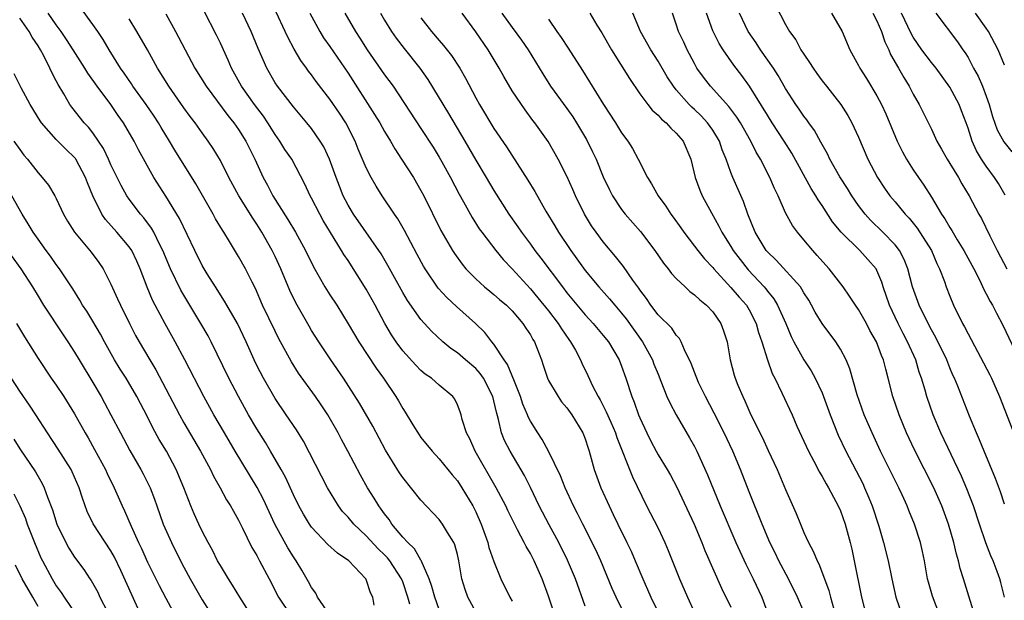
# Model space of a CAD drawing. Units: inches. Extents: x 2613000 to 2616000, y 1476000 to 1479000.
# Drawn here: x 2613703 to 2613811, y 1476339 to 1476402 of the extents above; entities that cross this region are included whole.
import ezdxf

# ---------------------------------------------------------------- set-up
doc = ezdxf.new("R2010")
doc.units = ezdxf.units.IN
doc.header["$MEASUREMENT"] = 0
doc.layers.add('LD26131476_2ft', color=162, linetype='Continuous')

msp = doc.modelspace()

# ---------------------------------------------------------------- linework, layer by layer
at = {"layer": 'LD26131476_2ft'}
for points, elevation in [([(2613749, 1476337.64), (2613748.51, 1476339), (2613748.19, 1476340.18), (2613747.89, 1476341), (2613747.03, 1476343.03), (2613747, 1476343.07), (2613746.3, 1476344.3), (2613745.55, 1476345), (2613745, 1476345.59), (2613743.82, 1476347), (2613743.5, 1476347.5), (2613743, 1476348.13), (2613742.65, 1476348.65), (2613742.37, 1476349), (2613741.86, 1476349.86), (2613741.13, 1476351), (2613740.36, 1476352.36), (2613738.99, 1476355), (2613738.29, 1476356.29), (2613737.93, 1476357), (2613736.78, 1476359), (2613736.07, 1476360.07), (2613735.43, 1476361), (2613733.57, 1476363.57), (2613732.79, 1476364.79), (2613731.39, 1476367.39), (2613731, 1476368.15), (2613729.63, 1476371), (2613728.84, 1476372.84), (2613728.48, 1476373.52), (2613727.75, 1476375), (2613727, 1476376.35), (2613726.01, 1476377.99), (2613725.38, 1476379), (2613725.22, 1476379.22), (2613724.48, 1476380.48), (2613724.2, 1476381), (2613722.29, 1476384.29), (2613720.01, 1476388.01), (2613719.43, 1476389), (2613718.49, 1476390.49), (2613718.2, 1476391), (2613717.72, 1476391.72), (2613716.85, 1476393), (2613715.41, 1476395), (2613715.26, 1476395.26), (2613714.45, 1476396.45), (2613714.05, 1476397), (2613712.79, 1476399), (2613712.13, 1476400.13), (2613711.54, 1476401), (2613711, 1476401.78), (2613709.64, 1476403.64)], 10454), ([(2613785.9, 1476403.9), (2613787, 1476401.76), (2613787.42, 1476401), (2613788.1, 1476400.1), (2613788.68, 1476399), (2613789, 1476398.51), (2613789.62, 1476397.62), (2613790, 1476397), (2613790.41, 1476396.41), (2613791, 1476395.61), (2613791.47, 1476395), (2613793.04, 1476393), (2613793.81, 1476391.81), (2613794.27, 1476391), (2613795, 1476389.43), (2613796.03, 1476387), (2613797.09, 1476385), (2613797.85, 1476383.85), (2613798.44, 1476383), (2613799, 1476382.34), (2613800.1, 1476381), (2613800.54, 1476380.54), (2613801.44, 1476379.44), (2613802.98, 1476377), (2613803.59, 1476375.59), (2613803.89, 1476375), (2613804.41, 1476373.59), (2613804.6, 1476373), (2613805, 1476371.99), (2613805.42, 1476371), (2613806.41, 1476369), (2613806.63, 1476368.63), (2613807, 1476367.86), (2613809.39, 1476363.39), (2613809.58, 1476363), (2613810.45, 1476361), (2613812.81, 1476355)], 10418), ([(2613745.76, 1476338.24), (2613745.55, 1476339), (2613745, 1476340.68), (2613744.88, 1476341), (2613743.57, 1476343), (2613743.32, 1476343.32), (2613743, 1476343.65), (2613742.31, 1476344.31), (2613741, 1476345.72), (2613739.62, 1476347), (2613739, 1476347.76), (2613738.41, 1476348.41), (2613737.96, 1476349), (2613736.75, 1476351), (2613734.1, 1476356.1), (2613733.33, 1476357.33), (2613732.21, 1476359), (2613731, 1476360.77), (2613729.71, 1476363), (2613729, 1476364.39), (2613728.7, 1476365), (2613727.83, 1476367), (2613726.88, 1476369), (2613725.71, 1476371), (2613725.46, 1476371.46), (2613724.46, 1476373), (2613723.54, 1476374.46), (2613723, 1476375.35), (2613722.18, 1476377), (2613720.5, 1476380.5), (2613719, 1476382.94), (2613717.7, 1476385), (2613716.02, 1476388.02), (2613715.53, 1476389), (2613714.37, 1476391), (2613713.8, 1476391.8), (2613713, 1476393), (2613711.48, 1476395), (2613710.45, 1476396.45), (2613710.13, 1476397), (2613708.86, 1476399), (2613708.13, 1476400.13), (2613707.54, 1476401), (2613707, 1476401.72), (2613706.11, 1476403)], 10456), ([(2613719, 1476402.95), (2613720.08, 1476401), (2613720.4, 1476400.4), (2613721.12, 1476399), (2613722.2, 1476397), (2613723.45, 1476395), (2613725.81, 1476391.81), (2613726.47, 1476391), (2613727, 1476390.25), (2613727.8, 1476389), (2613728.78, 1476387), (2613729.69, 1476385), (2613730.16, 1476384.16), (2613730.74, 1476383), (2613732.4, 1476380.4), (2613733.23, 1476379), (2613734.33, 1476377), (2613735.2, 1476375.2), (2613736.46, 1476373), (2613737, 1476372.14), (2613737.76, 1476371), (2613739, 1476368.97), (2613740.17, 1476367), (2613742.09, 1476364.09), (2613742.88, 1476363), (2613744.23, 1476361), (2613744.52, 1476360.52), (2613745, 1476359.68), (2613745.27, 1476359.27), (2613746.1, 1476357.9), (2613746.79, 1476356.79), (2613747, 1476356.5), (2613748.22, 1476355), (2613749, 1476354.16), (2613750.42, 1476352.41), (2613751, 1476351.75), (2613751.49, 1476351), (2613752.68, 1476349), (2613753, 1476348.35), (2613753.59, 1476347), (2613754.32, 1476345), (2613754.45, 1476344.45), (2613755, 1476342.91), (2613755.77, 1476341), (2613756.75, 1476339), (2613757, 1476338.56)], 10450), ([(2613762.38, 1476335), (2613761, 1476339.1), (2613760.28, 1476341), (2613759.4, 1476343), (2613759, 1476343.78), (2613758.55, 1476344.55), (2613758.33, 1476345), (2613757.6, 1476346.4), (2613757.17, 1476347.17), (2613756.51, 1476348.51), (2613756.29, 1476349), (2613755.26, 1476351), (2613752.94, 1476355), (2613752.36, 1476356.36), (2613752, 1476357), (2613751.52, 1476358.48), (2613751.4, 1476359), (2613751.3, 1476359.3), (2613751, 1476360.1), (2613750.71, 1476360.71), (2613750.48, 1476361), (2613749, 1476362.23), (2613748.16, 1476363), (2613747.46, 1476363.46), (2613747, 1476363.84), (2613746.42, 1476364.42), (2613745, 1476366.01), (2613744.28, 1476367), (2613743.77, 1476367.77), (2613743.03, 1476369), (2613741.97, 1476371), (2613741, 1476372.77), (2613739, 1476375.89), (2613738.55, 1476376.55), (2613738.3, 1476377), (2613736.29, 1476380.29), (2613735.89, 1476381), (2613735, 1476382.75), (2613734.86, 1476383), (2613734.27, 1476384.27), (2613732.82, 1476387), (2613732.08, 1476388.08), (2613731.52, 1476389), (2613731, 1476389.71), (2613730.2, 1476391), (2613729.71, 1476391.71), (2613728.73, 1476393), (2613727.33, 1476395), (2613726.21, 1476397), (2613725.85, 1476397.85), (2613725, 1476399.73), (2613724.59, 1476400.59), (2613723.23, 1476403.23)], 10448), ([(2613765, 1476338.03), (2613763.94, 1476341), (2613763.07, 1476343.07), (2613762.11, 1476345), (2613761.07, 1476346.93), (2613759.98, 1476349), (2613759.02, 1476351.02), (2613758.35, 1476352.35), (2613756.78, 1476355), (2613756.17, 1476356.17), (2613755.85, 1476357), (2613755.52, 1476358.48), (2613755.27, 1476359.27), (2613755, 1476360.53), (2613754.88, 1476361), (2613753.85, 1476363), (2613753.51, 1476363.51), (2613753, 1476364.05), (2613751.87, 1476365), (2613751, 1476365.77), (2613750.27, 1476366.27), (2613749.39, 1476367), (2613748.15, 1476368.16), (2613747, 1476369.42), (2613745.52, 1476371.52), (2613745, 1476372.39), (2613743.35, 1476375.35), (2613742.62, 1476376.62), (2613739.59, 1476381), (2613739, 1476381.98), (2613738.47, 1476383), (2613738.05, 1476384.05), (2613737.68, 1476385), (2613736.97, 1476387), (2613736.35, 1476388.35), (2613735.96, 1476389), (2613735, 1476390.38), (2613734.49, 1476391), (2613733, 1476392.73), (2613731.25, 1476395), (2613731, 1476395.38), (2613730.08, 1476397), (2613729.14, 1476399.14), (2613728.38, 1476401), (2613727.41, 1476403)], 10446), ([(2613769.38, 1476337), (2613768.41, 1476339), (2613767.97, 1476339.97), (2613766.72, 1476343), (2613766.18, 1476344.18), (2613764.76, 1476347), (2613764.18, 1476348.18), (2613763.74, 1476349), (2613762.81, 1476351), (2613762.29, 1476352.29), (2613761, 1476354.99), (2613760.3, 1476356.3), (2613759.81, 1476357), (2613759, 1476358.29), (2613758.76, 1476358.76), (2613758.67, 1476359), (2613758.17, 1476360.17), (2613757.9, 1476361), (2613757.18, 1476362.82), (2613757.09, 1476363.09), (2613757, 1476363.25), (2613756.5, 1476364.5), (2613756.13, 1476365), (2613755, 1476366.72), (2613754.76, 1476367), (2613754, 1476368), (2613752.99, 1476369), (2613750.88, 1476370.88), (2613749.84, 1476371.84), (2613748.89, 1476372.89), (2613747.45, 1476375), (2613747.28, 1476375.28), (2613746.58, 1476376.58), (2613745.2, 1476379.2), (2613744.47, 1476380.47), (2613744.09, 1476381), (2613742.76, 1476383), (2613742.07, 1476384.07), (2613741.54, 1476385), (2613741, 1476386.05), (2613740.12, 1476388.12), (2613739.77, 1476389), (2613738.74, 1476391), (2613738.05, 1476392.05), (2613737, 1476393.58), (2613735.52, 1476395.52), (2613735, 1476396.25), (2613734.67, 1476396.67), (2613734.44, 1476397), (2613733.82, 1476397.82), (2613733.08, 1476399.08), (2613732.38, 1476400.38), (2613732.12, 1476401), (2613731.11, 1476403.11)], 10444), ([(2613734.82, 1476403), (2613735.89, 1476401), (2613736.32, 1476400.32), (2613737, 1476399.36), (2613739, 1476396.43), (2613741.92, 1476391.92), (2613742.48, 1476391), (2613743, 1476390.06), (2613743.64, 1476389), (2613744.13, 1476388.13), (2613744.88, 1476387), (2613746.17, 1476385), (2613747, 1476383.58), (2613747.31, 1476383), (2613749.18, 1476379.18), (2613750.44, 1476377), (2613750.66, 1476376.66), (2613751.5, 1476375.5), (2613751.92, 1476375), (2613753, 1476373.88), (2613753.97, 1476373), (2613754.54, 1476372.54), (2613755, 1476372.18), (2613755.63, 1476371.63), (2613756.39, 1476371), (2613757, 1476370.39), (2613758.19, 1476369), (2613758.5, 1476368.5), (2613759, 1476367.74), (2613759.26, 1476367.26), (2613759.44, 1476367), (2613760.21, 1476365), (2613760.42, 1476364.42), (2613760.89, 1476363), (2613761, 1476362.77), (2613762.03, 1476361), (2613762.43, 1476360.43), (2613763, 1476359.74), (2613763.53, 1476359), (2613764.75, 1476357), (2613765, 1476356.37), (2613765.33, 1476355.33), (2613765.45, 1476355), (2613766.01, 1476353), (2613766.74, 1476351), (2613767.63, 1476349), (2613768.08, 1476348.08), (2613768.58, 1476347), (2613769.59, 1476345), (2613770.05, 1476344.05), (2613770.51, 1476343), (2613771.34, 1476341), (2613771.86, 1476339.86), (2613772.22, 1476339), (2613773, 1476337.35)], 10442), ([(2613738.66, 1476403), (2613739.81, 1476401), (2613740.29, 1476400.29), (2613741.1, 1476399), (2613743, 1476396.27), (2613743.94, 1476395), (2613747, 1476390.37), (2613748.33, 1476388.33), (2613749, 1476387.23), (2613749.29, 1476386.71), (2613750.23, 1476385), (2613751.19, 1476383.19), (2613751.66, 1476382.34), (2613752.6, 1476380.6), (2613753.38, 1476379.38), (2613753.66, 1476379), (2613755.22, 1476377), (2613756.02, 1476376.02), (2613757, 1476374.99), (2613759, 1476372.79), (2613759.82, 1476371.82), (2613761, 1476370.37), (2613762.06, 1476369), (2613762.4, 1476368.4), (2613763.23, 1476367.23), (2613763.4, 1476367), (2613763.94, 1476366.06), (2613764.5, 1476365), (2613764.65, 1476364.65), (2613765.31, 1476363.31), (2613765.82, 1476362.18), (2613766.42, 1476361), (2613766.64, 1476360.64), (2613767.33, 1476359.33), (2613767.82, 1476358.18), (2613768.35, 1476357), (2613768.5, 1476356.5), (2613770.19, 1476352.19), (2613771.75, 1476349), (2613773, 1476346.56), (2613773.76, 1476345), (2613774.13, 1476344.13), (2613775.34, 1476341), (2613776.22, 1476339), (2613777, 1476337.34)], 10440), ([(2613742.57, 1476403), (2613743, 1476402.25), (2613743.77, 1476401), (2613744.27, 1476400.27), (2613745.15, 1476399.15), (2613746.87, 1476397), (2613747.75, 1476395.75), (2613750.02, 1476392.02), (2613751.8, 1476389), (2613753, 1476386.91), (2613754.16, 1476385), (2613755, 1476383.57), (2613756.63, 1476381), (2613757.61, 1476379.61), (2613758.01, 1476379), (2613759, 1476377.69), (2613759.5, 1476377), (2613760.16, 1476376.16), (2613762.51, 1476373), (2613763, 1476372.37), (2613765, 1476369.94), (2613765.88, 1476369), (2613767, 1476367.7), (2613767.56, 1476367), (2613768.74, 1476365), (2613769, 1476364.32), (2613769.46, 1476363), (2613770.11, 1476361), (2613770.38, 1476360.38), (2613770.86, 1476359), (2613771, 1476358.67), (2613771.76, 1476357), (2613772.17, 1476356.17), (2613772.79, 1476355), (2613773, 1476354.62), (2613774, 1476353), (2613774.37, 1476352.37), (2613775.06, 1476351.06), (2613776.96, 1476347), (2613777.8, 1476345), (2613778.12, 1476344.12), (2613779.98, 1476339.98), (2613781, 1476337.89)], 10438), ([(2613789, 1476337.4), (2613788.3, 1476339), (2613787.3, 1476341), (2613786.24, 1476343), (2613785.85, 1476343.85), (2613785.28, 1476345), (2613784.42, 1476347), (2613783, 1476350.54), (2613782.05, 1476353), (2613781.2, 1476355), (2613780.24, 1476357), (2613779.16, 1476359.16), (2613778.19, 1476361), (2613777.45, 1476362.55), (2613777.24, 1476363), (2613777.18, 1476363.18), (2613776.63, 1476364.63), (2613775.9, 1476366.1), (2613775.55, 1476367), (2613775.36, 1476367.36), (2613775, 1476367.72), (2613774.5, 1476368.5), (2613773, 1476369.96), (2613772.2, 1476371), (2613771.73, 1476371.73), (2613771, 1476372.69), (2613770.88, 1476372.88), (2613770.24, 1476373.76), (2613769.23, 1476375.23), (2613768.35, 1476376.35), (2613767, 1476377.94), (2613766.22, 1476379), (2613765.72, 1476379.72), (2613764.95, 1476381), (2613763.96, 1476383), (2613763.67, 1476383.67), (2613763, 1476385.15), (2613762.05, 1476387), (2613760.94, 1476388.94), (2613759.48, 1476391), (2613759.26, 1476391.26), (2613758.41, 1476392.41), (2613757, 1476394.49), (2613756.07, 1476396.07), (2613755.57, 1476397), (2613754.36, 1476399), (2613753, 1476400.96), (2613751.52, 1476403)], 10434), ([(2613755.88, 1476403), (2613757, 1476401.44), (2613758.04, 1476400.04), (2613758.77, 1476399), (2613760.35, 1476396.35), (2613761.22, 1476395), (2613763, 1476392.58), (2613763.66, 1476391.66), (2613764.07, 1476391), (2613765.17, 1476389.17), (2613765.83, 1476387.83), (2613766.23, 1476387), (2613767, 1476385.07), (2613767.66, 1476383.66), (2613768, 1476383), (2613769, 1476381.51), (2613769.4, 1476381), (2613771.08, 1476379.08), (2613772.65, 1476377), (2613773.61, 1476375.61), (2613774.13, 1476375), (2613774.49, 1476374.49), (2613775, 1476373.93), (2613775.96, 1476373), (2613776.5, 1476372.5), (2613777, 1476372.15), (2613777.58, 1476371.58), (2613778.31, 1476371), (2613779, 1476370.26), (2613779.9, 1476369), (2613780.18, 1476368.18), (2613780.57, 1476367), (2613780.91, 1476365), (2613781.35, 1476363.35), (2613781.46, 1476363), (2613781.76, 1476362.24), (2613782.29, 1476361), (2613782.53, 1476360.53), (2613783.19, 1476359), (2613784.45, 1476356.45), (2613785.09, 1476355.09), (2613786.07, 1476353), (2613787, 1476350.79), (2613788.17, 1476348.17), (2613788.62, 1476347), (2613789, 1476346.09), (2613789.5, 1476345), (2613790.03, 1476344.03), (2613790.44, 1476343), (2613790.64, 1476342.64), (2613791.25, 1476341), (2613791.75, 1476339.75), (2613791.93, 1476339), (2613792.3, 1476337.7)], 10432), ([(2613765.53, 1476403), (2613766.3, 1476401.7), (2613766.84, 1476400.84), (2613767.88, 1476399), (2613769.86, 1476395.86), (2613771, 1476394.19), (2613771.88, 1476393), (2613772.37, 1476392.37), (2613773, 1476391.82), (2613773.38, 1476391.38), (2613773.89, 1476391), (2613774.4, 1476390.4), (2613775, 1476389.87), (2613775.75, 1476389), (2613776.59, 1476387), (2613777.08, 1476385), (2613777.6, 1476383.6), (2613777.86, 1476383), (2613778.88, 1476381.12), (2613779.68, 1476379.68), (2613780, 1476379), (2613781, 1476377.43), (2613781.25, 1476377), (2613782, 1476376), (2613782.89, 1476374.89), (2613784.65, 1476373), (2613784.81, 1476372.81), (2613785, 1476372.55), (2613785.7, 1476371.7), (2613786.12, 1476371), (2613787.01, 1476369), (2613787.59, 1476367.59), (2613787.89, 1476367), (2613789, 1476365.01), (2613789.8, 1476363.8), (2613790.24, 1476363), (2613791, 1476361.4), (2613791.16, 1476361), (2613791.89, 1476359), (2613792.77, 1476356.77), (2613793.59, 1476355), (2613795.45, 1476351.45), (2613795.66, 1476351), (2613796.11, 1476349.89), (2613796.49, 1476349), (2613797.22, 1476346.78), (2613797.74, 1476345), (2613798.25, 1476343), (2613798.65, 1476341), (2613799.08, 1476339), (2613799.78, 1476337)], 10428), ([(2613803.92, 1476337), (2613803.1, 1476339.1), (2613802.65, 1476340.65), (2613802.56, 1476341), (2613802.23, 1476343), (2613802.02, 1476344.02), (2613801.8, 1476345), (2613801.14, 1476347), (2613800.5, 1476348.5), (2613800.31, 1476349), (2613799.78, 1476350.22), (2613799.42, 1476351), (2613797.42, 1476355), (2613796.48, 1476357), (2613795.61, 1476359), (2613794.83, 1476361.17), (2613794.02, 1476364.03), (2613793.62, 1476365), (2613793, 1476366.17), (2613792.49, 1476367), (2613790.99, 1476368.99), (2613790.24, 1476370.24), (2613789.85, 1476371), (2613789.54, 1476371.54), (2613789, 1476372.36), (2613788.78, 1476372.78), (2613788.61, 1476373), (2613785.95, 1476375.95), (2613785, 1476376.85), (2613784.87, 1476377), (2613783.65, 1476379), (2613782.84, 1476381), (2613782.37, 1476382.37), (2613781.22, 1476385), (2613781, 1476385.56), (2613780.49, 1476387), (2613780.05, 1476388.05), (2613779.73, 1476389), (2613779, 1476390.18), (2613778.42, 1476391), (2613777.75, 1476391.75), (2613777, 1476392.46), (2613776.71, 1476392.71), (2613776.43, 1476393), (2613775, 1476394.62), (2613774.68, 1476395), (2613774.02, 1476396.02), (2613773, 1476397.77), (2613772.21, 1476399), (2613771.06, 1476401), (2613770.24, 1476403)], 10426), ([(2613807.75, 1476337), (2613807.1, 1476339.1), (2613806.49, 1476341), (2613806.15, 1476342.15), (2613805.96, 1476343), (2613805.73, 1476343.73), (2613805.46, 1476345), (2613804.87, 1476347), (2613804.14, 1476349), (2613803.26, 1476351), (2613801.14, 1476355.14), (2613800.27, 1476357), (2613799.44, 1476359), (2613798.77, 1476361), (2613798.26, 1476363), (2613797.98, 1476363.98), (2613797.72, 1476365), (2613797.5, 1476365.5), (2613796.96, 1476367), (2613796.25, 1476368.25), (2613795.86, 1476369), (2613795, 1476370.52), (2613794.65, 1476371), (2613794.01, 1476372.01), (2613793.29, 1476373), (2613791.76, 1476375), (2613791.39, 1476375.39), (2613790.47, 1476376.47), (2613789.97, 1476377), (2613789, 1476378.17), (2613788.29, 1476379), (2613787.75, 1476379.75), (2613787, 1476381.13), (2613786.19, 1476383), (2613785.79, 1476383.79), (2613785.27, 1476385), (2613784.25, 1476387), (2613783.78, 1476387.78), (2613783.19, 1476389), (2613782.03, 1476391), (2613781.63, 1476391.63), (2613780.77, 1476392.77), (2613778.74, 1476395), (2613777.99, 1476395.99), (2613777.27, 1476397), (2613777, 1476397.48), (2613776.2, 1476399), (2613775.83, 1476399.83), (2613775.26, 1476401), (2613775, 1476401.81), (2613774.57, 1476403)], 10424), ([(2613811.01, 1476339.01), (2613810.6, 1476340.6), (2613810.48, 1476341), (2613810.2, 1476341.8), (2613809.76, 1476343), (2613809.52, 1476343.52), (2613808.97, 1476344.97), (2613808.26, 1476347), (2613807.59, 1476349), (2613806.87, 1476350.87), (2613806.27, 1476352.27), (2613804.03, 1476357), (2613803.18, 1476359), (2613802.48, 1476361), (2613802.29, 1476361.71), (2613801.9, 1476363), (2613801.66, 1476363.66), (2613801.26, 1476365), (2613800.37, 1476367), (2613799.89, 1476367.89), (2613799.33, 1476369), (2613798.4, 1476371), (2613797.7, 1476373), (2613797.54, 1476373.54), (2613797, 1476374.82), (2613796.91, 1476375), (2613796.03, 1476376.03), (2613795.13, 1476377), (2613793.08, 1476379), (2613792.15, 1476380.15), (2613791, 1476381.94), (2613790.56, 1476382.56), (2613790.32, 1476383), (2613789.8, 1476383.8), (2613787.68, 1476387.68), (2613786.85, 1476389), (2613785.53, 1476391), (2613785, 1476391.83), (2613783.03, 1476395.03), (2613782.19, 1476396.19), (2613781.31, 1476397.31), (2613780.14, 1476399), (2613779.7, 1476399.7), (2613779, 1476401.09), (2613778.31, 1476403)], 10422), ([(2613811, 1476349.2), (2613810.55, 1476350.55), (2613810.02, 1476352.02), (2613808.76, 1476355), (2613808.26, 1476356.26), (2613807.92, 1476357), (2613807.15, 1476358.85), (2613805.87, 1476362.13), (2613805.51, 1476363), (2613805.34, 1476363.34), (2613805, 1476364.14), (2613804.66, 1476365), (2613803.48, 1476367.48), (2613803, 1476368.29), (2613802.63, 1476369), (2613801.64, 1476371), (2613800.92, 1476373), (2613800.4, 1476375), (2613800, 1476376), (2613799.47, 1476377), (2613799, 1476377.62), (2613797.67, 1476379), (2613796.31, 1476380.31), (2613795.71, 1476381), (2613795, 1476381.94), (2613794.26, 1476383), (2613793.78, 1476383.78), (2613792.93, 1476385.07), (2613791.85, 1476387), (2613791.58, 1476387.58), (2613791, 1476388.61), (2613790.87, 1476388.87), (2613790.17, 1476390.17), (2613789.54, 1476391), (2613789.32, 1476391.32), (2613789, 1476391.73), (2613788.49, 1476392.49), (2613788.12, 1476393), (2613787, 1476394.74), (2613786.19, 1476396.19), (2613785.66, 1476397), (2613784.24, 1476399), (2613783.75, 1476399.75), (2613782.87, 1476401), (2613781.94, 1476403)], 10420), ([(2613792.02, 1476403), (2613793.18, 1476401), (2613794.02, 1476399), (2613795, 1476397.28), (2613795.13, 1476397), (2613795.85, 1476395.85), (2613797, 1476393.95), (2613797.5, 1476393), (2613797.98, 1476391.98), (2613799.22, 1476389), (2613799.8, 1476387.8), (2613800.25, 1476387), (2613801, 1476385.84), (2613801.58, 1476385), (2613802.17, 1476384.17), (2613803, 1476382.84), (2613804.08, 1476381), (2613804.47, 1476380.47), (2613805, 1476379.53), (2613805.21, 1476379.21), (2613805.82, 1476378.18), (2613806.56, 1476377), (2613807.63, 1476375), (2613808.29, 1476373.71), (2613808.74, 1476372.74), (2613809, 1476372.26), (2613809.42, 1476371.42), (2613809.68, 1476371), (2613810.13, 1476370.13), (2613810.82, 1476368.82), (2613812.74, 1476364.74)], 10416), ([(2613796.57, 1476403), (2613797, 1476402.16), (2613797.51, 1476401), (2613797.87, 1476399.87), (2613798.3, 1476399), (2613798.5, 1476398.5), (2613799.38, 1476397), (2613799.95, 1476395.95), (2613800.56, 1476395), (2613801, 1476394.12), (2613801.64, 1476393), (2613803, 1476390.29), (2613803.59, 1476389), (2613804.1, 1476388.1), (2613804.7, 1476387), (2613805, 1476386.54), (2613805.94, 1476385), (2613806.31, 1476384.31), (2613807.13, 1476383), (2613808.19, 1476381), (2613808.49, 1476380.49), (2613809.4, 1476378.6), (2613810.2, 1476377), (2613811.26, 1476375)], 10414), ([(2613811.07, 1476383.07), (2613810.33, 1476384.33), (2613809.91, 1476385), (2613809, 1476386.23), (2613808.48, 1476387), (2613807.93, 1476387.93), (2613807.44, 1476389), (2613807, 1476390.4), (2613806.79, 1476391), (2613806.3, 1476392.3), (2613806.02, 1476393), (2613805, 1476394.89), (2613803.5, 1476397), (2613803, 1476397.62), (2613801.95, 1476399), (2613801, 1476400.37), (2613800.77, 1476400.77), (2613799.69, 1476403)], 10412), ([(2613803.46, 1476403), (2613805.86, 1476399.86), (2613806.44, 1476399), (2613806.68, 1476398.68), (2613807, 1476398.14), (2613807.61, 1476397), (2613808.11, 1476396.11), (2613808.58, 1476395), (2613809, 1476393.91), (2613809.31, 1476393), (2613809.7, 1476391.7), (2613810.21, 1476390.21), (2613810.92, 1476388.92), (2613811.8, 1476387.8)], 10410), ([(2613811, 1476397.31), (2613810.29, 1476399), (2613809.26, 1476401), (2613809, 1476401.38), (2613807.82, 1476403)], 10408), ([(2613741.88, 1476338.12), (2613741.71, 1476339), (2613741.48, 1476339.48), (2613741, 1476340.93), (2613740.96, 1476341), (2613739.08, 1476343), (2613737.83, 1476343.83), (2613736.79, 1476344.79), (2613735, 1476346.66), (2613734.76, 1476347), (2613734.1, 1476348.1), (2613733.6, 1476349), (2613733, 1476350.21), (2613732.14, 1476352.14), (2613731.67, 1476353), (2613730.51, 1476355), (2613729.94, 1476355.94), (2613729, 1476357.44), (2613728.1, 1476359), (2613726.99, 1476361), (2613725.94, 1476363), (2613723.98, 1476367), (2613723.64, 1476367.64), (2613722.86, 1476369), (2613720.66, 1476372.66), (2613719.53, 1476375), (2613718.7, 1476377), (2613718.37, 1476377.63), (2613717.7, 1476379), (2613717.45, 1476379.45), (2613716.59, 1476380.59), (2613716.23, 1476381), (2613715, 1476382.64), (2613714.75, 1476383), (2613714.11, 1476384.11), (2613713, 1476386.38), (2613712.73, 1476387), (2613712.17, 1476388.17), (2613711.63, 1476389), (2613711, 1476389.91), (2613710.53, 1476390.53), (2613710.07, 1476391), (2613708.71, 1476392.71), (2613708.5, 1476393), (2613707.82, 1476394.18), (2613707.2, 1476395.2), (2613707, 1476395.6), (2613706.52, 1476396.52), (2613706.31, 1476397), (2613705.59, 1476398.41), (2613705.26, 1476399), (2613705, 1476399.44), (2613704.37, 1476400.37), (2613704.03, 1476401), (2613703, 1476402.46)], 10458), ([(2613753, 1476337.38), (2613752.14, 1476339), (2613751.84, 1476339.84), (2613751.47, 1476341), (2613751.16, 1476343), (2613751, 1476343.68), (2613750.73, 1476344.73), (2613750.61, 1476345), (2613749.92, 1476346.08), (2613749.37, 1476347), (2613749, 1476347.5), (2613747, 1476349.62), (2613745, 1476352.12), (2613744.64, 1476352.64), (2613743.12, 1476355.12), (2613741.73, 1476357.73), (2613740.26, 1476360.26), (2613738.49, 1476363), (2613737.12, 1476365), (2613735.79, 1476367), (2613735, 1476368.25), (2613734.72, 1476368.72), (2613733.27, 1476371.27), (2613732.63, 1476372.63), (2613731.63, 1476375), (2613731, 1476376.35), (2613730.68, 1476377), (2613729.55, 1476379), (2613729, 1476379.88), (2613728.54, 1476380.54), (2613727.04, 1476383), (2613725.94, 1476385), (2613725, 1476386.85), (2613724.19, 1476388.19), (2613723.64, 1476389), (2613723, 1476389.88), (2613722.22, 1476391), (2613721.69, 1476391.69), (2613721, 1476392.65), (2613719.34, 1476395), (2613718.09, 1476397), (2613717, 1476398.99), (2613715.85, 1476401), (2613715, 1476402.39)], 10452), ([(2613747, 1476402.5), (2613748.15, 1476401), (2613749, 1476400), (2613749.47, 1476399.47), (2613750.36, 1476398.36), (2613751.26, 1476397), (2613751.89, 1476395.89), (2613753, 1476393.75), (2613753.41, 1476393), (2613755, 1476390.38), (2613756.37, 1476388.37), (2613758.72, 1476384.72), (2613759.48, 1476383.48), (2613760.7, 1476381.3), (2613761.69, 1476379.69), (2613762.08, 1476379), (2613763.43, 1476377), (2613764.1, 1476376.1), (2613765, 1476374.82), (2613766.5, 1476373), (2613767.69, 1476371.69), (2613768.25, 1476371), (2613769, 1476370.14), (2613769.5, 1476369.5), (2613771.28, 1476367), (2613772.38, 1476365), (2613772.55, 1476364.55), (2613773, 1476363.43), (2613773.32, 1476362.68), (2613773.98, 1476361), (2613774.29, 1476360.29), (2613774.98, 1476358.98), (2613776.46, 1476356.46), (2613777, 1476355.5), (2613777.26, 1476355), (2613778.43, 1476352.43), (2613779.82, 1476349), (2613781.52, 1476345), (2613782.62, 1476342.62), (2613783.45, 1476341), (2613784.39, 1476339), (2613785.11, 1476337)], 10436), ([(2613761, 1476402.36), (2613761.91, 1476401), (2613762.36, 1476400.36), (2613763.16, 1476399.16), (2613764.73, 1476396.72), (2613767.02, 1476393), (2613768.32, 1476391), (2613769, 1476389.91), (2613769.69, 1476389), (2613770.19, 1476388.19), (2613770.84, 1476387), (2613771.83, 1476385), (2613772.29, 1476384.29), (2613773, 1476383), (2613773.85, 1476381.85), (2613774.39, 1476381), (2613774.65, 1476380.65), (2613775.49, 1476379.49), (2613775.82, 1476379), (2613777, 1476377.49), (2613777.36, 1476377), (2613778.09, 1476376.09), (2613779, 1476375.14), (2613779.11, 1476375), (2613781, 1476372.96), (2613781.9, 1476371.9), (2613782.69, 1476371), (2613783, 1476370.48), (2613783.77, 1476369), (2613784.03, 1476368.03), (2613784.38, 1476367), (2613785, 1476365), (2613785.53, 1476363.53), (2613785.82, 1476363), (2613786.59, 1476361.41), (2613787.7, 1476359), (2613788.24, 1476357.76), (2613789, 1476356.12), (2613789.49, 1476355), (2613790.08, 1476353.92), (2613790.71, 1476352.71), (2613791, 1476352.24), (2613791.43, 1476351.43), (2613791.69, 1476351), (2613792.51, 1476349.49), (2613792.76, 1476349), (2613793, 1476348.46), (2613793.54, 1476347), (2613794.09, 1476345), (2613794.27, 1476344.27), (2613794.53, 1476343), (2613795.32, 1476339), (2613795.83, 1476337)], 10430), ([(2613737.04, 1476337), (2613735.66, 1476339), (2613735.45, 1476339.45), (2613735, 1476340.07), (2613734.68, 1476340.68), (2613733.95, 1476341.95), (2613733.31, 1476343), (2613733, 1476343.43), (2613732.4, 1476344.4), (2613730.97, 1476347), (2613730.34, 1476348.34), (2613729.72, 1476349.72), (2613729.03, 1476351.03), (2613726.62, 1476355), (2613725.44, 1476357), (2613724.29, 1476359), (2613723.19, 1476361), (2613721.11, 1476365), (2613720.05, 1476367), (2613718.96, 1476368.96), (2613717.85, 1476371), (2613717.55, 1476371.55), (2613716.97, 1476372.97), (2613716.2, 1476375), (2613715.84, 1476375.84), (2613715.27, 1476377), (2613715, 1476377.39), (2613713.63, 1476379), (2613712.39, 1476380.39), (2613711.98, 1476381), (2613711, 1476383), (2613710.42, 1476384.42), (2613710.21, 1476385), (2613709.16, 1476387), (2613709.1, 1476387.1), (2613709, 1476387.21), (2613708.08, 1476388.08), (2613707, 1476389.17), (2613705.39, 1476391), (2613705.23, 1476391.23), (2613704.15, 1476393), (2613703.16, 1476394.84), (2613702.38, 1476396.38)], 10460), ([(2613702.36, 1476389), (2613703, 1476388.08), (2613703.45, 1476387.45), (2613703.83, 1476387), (2613705, 1476385.5), (2613705.46, 1476385), (2613706.15, 1476384.15), (2613706.83, 1476383), (2613707, 1476382.69), (2613707.8, 1476381), (2613708.23, 1476380.23), (2613709, 1476379), (2613710.82, 1476376.82), (2613711.68, 1476375.68), (2613712.15, 1476375), (2613713, 1476373.3), (2613713.72, 1476371.72), (2613714.03, 1476371), (2613715.02, 1476369), (2613715.7, 1476367.7), (2613716.08, 1476367), (2613717.25, 1476365), (2613717.92, 1476363.92), (2613720.5, 1476359), (2613721, 1476358.11), (2613722.81, 1476355), (2613723.91, 1476353), (2613724.25, 1476352.25), (2613724.96, 1476351), (2613725.68, 1476349.68), (2613726.11, 1476349), (2613726.42, 1476348.43), (2613727, 1476347.43), (2613727.44, 1476346.56), (2613728.46, 1476344.46), (2613729, 1476343.57), (2613729.19, 1476343.19), (2613729.3, 1476343), (2613730.36, 1476341), (2613731.39, 1476339), (2613732.74, 1476337)], 10462), ([(2613728.41, 1476337), (2613727.12, 1476339), (2613726.33, 1476340.33), (2613725.89, 1476341), (2613725, 1476342.47), (2613724.7, 1476343), (2613724.14, 1476344.14), (2613723.66, 1476345), (2613723, 1476346.24), (2613722.63, 1476347), (2613722.12, 1476348.12), (2613721.75, 1476349), (2613720.98, 1476351), (2613720.14, 1476353), (2613719.07, 1476355), (2613718.29, 1476356.29), (2613717.58, 1476357.58), (2613717, 1476358.77), (2613715.84, 1476361), (2613714.65, 1476363), (2613714, 1476364), (2613713.39, 1476365), (2613712.27, 1476367), (2613711.84, 1476367.84), (2613711, 1476369.27), (2613710.34, 1476370.34), (2613709.89, 1476371), (2613709.57, 1476371.57), (2613708.8, 1476372.8), (2613707.36, 1476375), (2613707, 1476375.47), (2613706.37, 1476376.37), (2613705.89, 1476377), (2613705, 1476378.24), (2613704.47, 1476379), (2613703.93, 1476379.93), (2613703.25, 1476381), (2613702.12, 1476383)], 10464), ([(2613701, 1476377.91), (2613703.12, 1476375), (2613704.4, 1476373), (2613705, 1476371.98), (2613705.61, 1476371), (2613707.75, 1476367.75), (2613708.28, 1476367), (2613709, 1476365.85), (2613709.5, 1476365), (2613711, 1476362.55), (2613711.91, 1476361), (2613712.3, 1476360.3), (2613713, 1476359), (2613714.04, 1476357), (2613715.07, 1476355.07), (2613716.27, 1476353), (2613716.53, 1476352.53), (2613717.28, 1476351), (2613717.76, 1476349.76), (2613718.01, 1476349), (2613718.74, 1476347), (2613719.62, 1476345), (2613720.62, 1476343), (2613721, 1476342.28), (2613721.69, 1476341), (2613723, 1476338.7), (2613724.08, 1476337)], 10466), ([(2613702.65, 1476369), (2613703.53, 1476367.53), (2613705, 1476365.16), (2613706.45, 1476363), (2613707, 1476362.23), (2613707.84, 1476361), (2613709, 1476359.09), (2613710.16, 1476357), (2613710.48, 1476356.48), (2613711.2, 1476355.2), (2613712.38, 1476353), (2613712.57, 1476352.57), (2613713.36, 1476351), (2613714.22, 1476349), (2613714.47, 1476348.47), (2613715.2, 1476346.8), (2613716.03, 1476345), (2613716.34, 1476344.34), (2613717, 1476342.83), (2613718.28, 1476340.28), (2613719, 1476338.89), (2613720.03, 1476337)], 10468), ([(2613716.32, 1476337), (2613715.27, 1476339.27), (2613714.09, 1476341.91), (2613713.39, 1476343.39), (2613713, 1476344.09), (2613711.03, 1476347.03), (2613710.4, 1476348.4), (2613709.87, 1476349.87), (2613709.52, 1476351), (2613708.75, 1476352.75), (2613708.62, 1476353), (2613707.22, 1476355.22), (2613706.03, 1476357), (2613704.77, 1476359), (2613704.06, 1476360.06), (2613703, 1476361.58), (2613701.65, 1476363.65)], 10470), ([(2613702.33, 1476356.33), (2613703, 1476355.25), (2613704.73, 1476352.73), (2613705, 1476352.22), (2613705.45, 1476351.45), (2613705.67, 1476351), (2613706.02, 1476349.98), (2613706.58, 1476348.58), (2613707.07, 1476347), (2613708.03, 1476345), (2613708.38, 1476344.38), (2613709, 1476343.39), (2613710.03, 1476342.03), (2613710.68, 1476341), (2613710.82, 1476340.82), (2613711.54, 1476339.54), (2613711.79, 1476339), (2613712.62, 1476337.38)], 10472), ([(2613702.33, 1476350.33), (2613703, 1476349.02), (2613703.61, 1476347.61), (2613703.82, 1476347), (2613704.6, 1476345), (2613705.32, 1476343.32), (2613705.47, 1476343), (2613706.53, 1476341), (2613707, 1476340.23), (2613707.52, 1476339.52), (2613707.85, 1476339), (2613709.93, 1476335.93)], 10474), ([(2613705, 1476337.99), (2613704.41, 1476339), (2613703.27, 1476341), (2613702.51, 1476342.51)], 10476)]:
    msp.add_lwpolyline(points, dxfattribs=dict(at, elevation=elevation))

doc.saveas('drawing.dxf')
